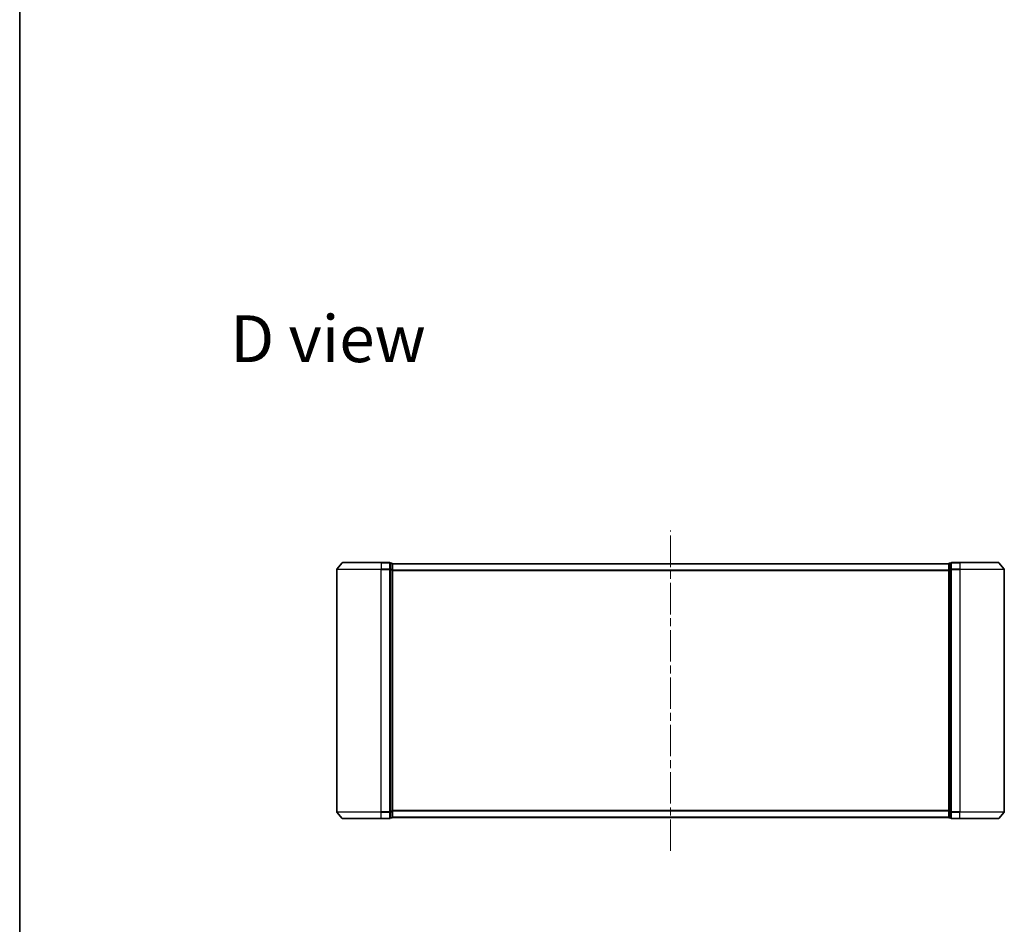
# Model space of a CAD drawing. Units: millimetres. Extents: x 36 to 9480, y 20 to 1706.
# Drawn here: x 1024 to 1466, y 745 to 1152 of the extents above; entities that cross this region are included whole.
import ezdxf

# ---------------------------------------------------------------- set-up
doc = ezdxf.new("R2010")
doc.units = ezdxf.units.MM
doc.header["$LTSCALE"] = 2.5
doc.linetypes.add('CHAIN', pattern=[0.3543, 0.2362, -0.0295, 0.0591, -0.0295])
for name, color, linetype, lineweight in [('Border (ISO)', 7, 'Continuous', 35), ('Centerline (ISO)', 131, 'Continuous', 18), ('Symbol (ISO)', 7, 'Continuous', 18), ('Visible (ISO)', 7, 'Continuous', 35), ('Visible Narrow (ISO)', 7, 'Continuous', 25)]:
    doc.layers.add(name, color=color, linetype=linetype, lineweight=lineweight)
doc.styles.add('Note Text (TK)', font='MS PGothic.ttf')

# ---------------------------------------------------------------- blocks, each defined once
blk = doc.blocks.new('Borders tk図枠')
at = {"layer": 'Border (ISO)'}
blk.add_line((14.5, 289), (14.5, 8), dxfattribs=at)

msp = doc.modelspace()

# ---------------------------------------------------------------- linework, layer by layer
at = {"layer": 'Centerline (ISO)', "linetype": 'CHAIN', "ltscale": 23.990969}
msp.add_line((1316.281, 778.3288), (1316.281, 922.2209), dxfattribs=at)
at = {"layer": 'Visible (ISO)'}
for p, q in [((1168.6911, 907.7209), (1166.3506, 904.9123)), ((1168.9216, 907.8288), (1186.281, 907.8288)), ((1189.981, 907.8288), (1186.281, 907.8288)), ((1190.981, 907.5288), (1190.281, 907.5288)), ((1190.281, 904.7202), (1190.281, 907.5288)), ((1191.281, 907.2288), (1191.281, 907.3288)), ((1441.281, 907.3288), (1191.281, 907.3288)), ((1191.281, 904.5392), (1191.281, 907.2288)), ((1441.281, 907.3288), (1441.281, 907.2288)), ((1441.281, 907.2288), (1441.281, 904.5392)), ((1442.281, 907.5288), (1441.581, 907.5288)), ((1442.281, 907.5288), (1442.281, 904.7202)), ((1446.281, 907.8288), (1442.581, 907.8288)), ((1446.281, 907.8288), (1463.6405, 907.8288)), ((1463.871, 907.7209), (1466.2115, 904.9123)), ((1166.281, 904.7202), (1166.281, 795.9374)), ((1190.281, 795.9374), (1190.281, 904.7202)), ((1191.281, 796.1185), (1191.281, 904.5392)), ((1441.281, 904.5392), (1441.281, 796.1185)), ((1442.281, 904.7202), (1442.281, 795.9374)), ((1466.281, 795.9374), (1466.281, 904.7202)), ((1168.6911, 792.9368), (1166.3506, 795.7454)), ((1186.281, 792.8288), (1168.9216, 792.8288)), ((1186.281, 792.8288), (1189.981, 792.8288)), ((1190.281, 793.1288), (1190.281, 795.9374)), ((1190.281, 793.1288), (1190.981, 793.1288)), ((1191.281, 793.4288), (1191.281, 796.1185)), ((1191.281, 793.3288), (1191.281, 793.4288)), ((1191.281, 793.3288), (1441.281, 793.3288)), ((1441.281, 796.1185), (1441.281, 793.4288)), ((1441.281, 793.4288), (1441.281, 793.3288)), ((1441.581, 793.1288), (1442.281, 793.1288)), ((1442.281, 795.9374), (1442.281, 793.1288)), ((1442.581, 792.8288), (1446.281, 792.8288)), ((1463.6405, 792.8288), (1446.281, 792.8288)), ((1463.871, 792.9368), (1466.2115, 795.7454))]:
    msp.add_line(p, q, dxfattribs=at)
for centre, start, end in [((1168.9216, 907.5288), 90, 140.194429), ((1189.981, 907.5288), 0, 90), ((1190.981, 907.2288), 0, 90), ((1441.581, 907.2288), 90, 180), ((1442.581, 907.5288), 90, 180), ((1463.6405, 907.5288), 39.805571, 90), ((1166.581, 904.7202), 140.194429, 180), ((1465.981, 904.7202), 0, 39.805571), ((1166.581, 795.9374), 180, 219.805571), ((1168.9216, 793.1288), 219.805571, 270), ((1189.981, 793.1288), 270, 0), ((1190.981, 793.4288), 270, 0), ((1441.581, 793.4288), 180, 270), ((1442.581, 793.1288), 180, 270), ((1463.6405, 793.1288), 270, 320.194429), ((1465.981, 795.9374), 320.194429, 0)]:
    msp.add_arc(centre, 0.3, start, end, dxfattribs=at)
at = {"layer": 'Visible Narrow (ISO)'}
for p, q in [((1186.281, 907.7209), (1168.6911, 907.7209)), ((1186.281, 907.7209), (1186.281, 907.8288)), ((1186.281, 907.7209), (1189.981, 907.7209)), ((1186.281, 907.7209), (1186.281, 904.9123)), ((1189.981, 907.7209), (1189.981, 907.8288)), ((1189.981, 907.7209), (1189.981, 904.9123)), ((1190.281, 907.4209), (1190.981, 907.4209)), ((1190.981, 907.4209), (1190.981, 907.5288)), ((1190.981, 907.4209), (1190.981, 904.7312)), ((1191.281, 907.2209), (1441.281, 907.2209)), ((1441.581, 907.5288), (1441.581, 907.4209)), ((1441.581, 904.7312), (1441.581, 907.4209)), ((1441.581, 907.4209), (1442.281, 907.4209)), ((1442.581, 907.8288), (1442.581, 907.7209)), ((1442.581, 907.7209), (1446.281, 907.7209)), ((1442.581, 904.9123), (1442.581, 907.7209)), ((1446.281, 907.7209), (1446.281, 907.8288)), ((1463.871, 907.7209), (1446.281, 907.7209)), ((1446.281, 907.7209), (1446.281, 904.9123)), ((1186.281, 904.7202), (1166.281, 904.7202)), ((1166.3506, 904.9123), (1186.281, 904.9123)), ((1189.981, 904.9123), (1186.281, 904.9123)), ((1186.281, 904.9123), (1186.281, 904.7202)), ((1186.281, 904.7202), (1189.981, 904.7202)), ((1186.281, 795.9374), (1186.281, 904.7202)), ((1189.981, 904.7202), (1189.981, 904.9123)), ((1189.981, 904.7202), (1190.281, 904.7202)), ((1189.981, 904.7202), (1189.981, 795.9374)), ((1190.981, 904.7312), (1190.281, 904.7312)), ((1190.281, 904.5392), (1190.981, 904.5392)), ((1190.981, 904.5392), (1190.981, 904.7312)), ((1190.981, 904.5392), (1191.281, 904.5392)), ((1190.981, 904.5392), (1190.981, 796.1185)), ((1441.281, 904.4123), (1191.281, 904.4123)), ((1191.281, 904.2202), (1441.281, 904.2202)), ((1441.281, 904.5392), (1441.581, 904.5392)), ((1441.581, 904.7312), (1441.581, 904.5392)), ((1442.281, 904.7312), (1441.581, 904.7312)), ((1441.581, 796.1185), (1441.581, 904.5392)), ((1441.581, 904.5392), (1442.281, 904.5392)), ((1442.281, 904.7202), (1442.581, 904.7202)), ((1446.281, 904.9123), (1442.581, 904.9123)), ((1442.581, 904.9123), (1442.581, 904.7202)), ((1442.581, 904.7202), (1446.281, 904.7202)), ((1442.581, 795.9374), (1442.581, 904.7202)), ((1446.281, 904.9123), (1446.281, 904.7202)), ((1446.281, 904.9123), (1466.2115, 904.9123)), ((1466.281, 904.7202), (1446.281, 904.7202)), ((1446.281, 904.7202), (1446.281, 795.9374)), ((1166.281, 795.9374), (1186.281, 795.9374)), ((1186.281, 795.7454), (1166.3506, 795.7454)), ((1168.6911, 792.9368), (1186.281, 792.9368)), ((1189.981, 795.9374), (1186.281, 795.9374)), ((1186.281, 795.7454), (1186.281, 795.9374)), ((1186.281, 795.7454), (1189.981, 795.7454)), ((1186.281, 792.9368), (1186.281, 795.7454)), ((1189.981, 792.9368), (1186.281, 792.9368)), ((1186.281, 792.9368), (1186.281, 792.8288)), ((1190.281, 795.9374), (1189.981, 795.9374)), ((1189.981, 795.7454), (1189.981, 795.9374)), ((1189.981, 795.7454), (1189.981, 792.9368)), ((1189.981, 792.8288), (1189.981, 792.9368)), ((1190.981, 796.1185), (1190.281, 796.1185)), ((1190.281, 795.9264), (1190.981, 795.9264)), ((1190.981, 793.2368), (1190.281, 793.2368)), ((1191.281, 796.1185), (1190.981, 796.1185)), ((1190.981, 795.9264), (1190.981, 796.1185)), ((1190.981, 795.9264), (1190.981, 793.2368)), ((1190.981, 793.1288), (1190.981, 793.2368)), ((1441.281, 796.4374), (1191.281, 796.4374)), ((1191.281, 796.2454), (1441.281, 796.2454)), ((1441.281, 793.4368), (1191.281, 793.4368)), ((1441.581, 796.1185), (1441.281, 796.1185)), ((1441.581, 796.1185), (1441.581, 795.9264)), ((1442.281, 796.1185), (1441.581, 796.1185)), ((1441.581, 793.2368), (1441.581, 795.9264)), ((1441.581, 795.9264), (1442.281, 795.9264)), ((1441.581, 793.2368), (1441.581, 793.1288)), ((1442.281, 793.2368), (1441.581, 793.2368)), ((1442.581, 795.9374), (1442.281, 795.9374)), ((1446.281, 795.9374), (1442.581, 795.9374)), ((1442.581, 795.9374), (1442.581, 795.7454)), ((1442.581, 795.7454), (1446.281, 795.7454)), ((1442.581, 792.9368), (1442.581, 795.7454)), ((1446.281, 792.9368), (1442.581, 792.9368)), ((1442.581, 792.9368), (1442.581, 792.8288)), ((1446.281, 795.7454), (1446.281, 795.9374)), ((1446.281, 795.9374), (1466.281, 795.9374)), ((1466.2115, 795.7454), (1446.281, 795.7454)), ((1446.281, 792.9368), (1446.281, 795.7454)), ((1446.281, 792.9368), (1446.281, 792.8288)), ((1446.281, 792.9368), (1463.871, 792.9368))]:
    msp.add_line(p, q, dxfattribs=at)
for centre, major_axis, start_param, end_param in [((1189.981, 907.5288), (0.3, 0), 0, 1.57079633), ((1190.981, 907.2288), (0.3, 0), 0, 1.57079633), ((1441.581, 907.2288), (-0.3, 0), 4.71238898, 6.28318531), ((1442.581, 907.5288), (-0.3, 0), 4.71238898, 6.28318531), ((1189.981, 904.7202), (0.3, 0), 0, 1.57079633), ((1190.981, 904.5392), (0.3, 0), 0, 1.57079633), ((1441.581, 904.5392), (-0.3, 0), 4.71238898, 6.28318531), ((1442.581, 904.7202), (-0.3, 0), 4.71238898, 6.28318531), ((1189.981, 795.9374), (0.3, 0), 4.71238898, 6.28318531), ((1189.981, 793.1288), (0.3, 0), 4.71238898, 6.28318531), ((1190.981, 796.1185), (0.3, 0), 4.71238898, 6.28318531), ((1190.981, 793.4288), (0.3, 0), 4.71238898, 6.28318531), ((1441.581, 796.1185), (-0.3, 0), 0, 1.57079633), ((1441.581, 793.4288), (-0.3, 0), 0, 1.57079633), ((1442.581, 795.9374), (-0.3, 0), 0, 1.57079633), ((1442.581, 793.1288), (-0.3, 0), 0, 1.57079633)]:
    msp.add_ellipse(centre, major_axis=major_axis, ratio=0.6401844, start_param=start_param, end_param=end_param, dxfattribs=at)

# ---------------------------------------------------------------- block references
at = {"xscale": 6, "yscale": 6, "zscale": 6}
msp.add_blockref('Borders tk図枠', (936.75, -28), dxfattribs=at)

# ---------------------------------------------------------------- texts
at = {"layer": 'Symbol (ISO)', "color": 7, "insert": (1118.448, 1008.3882), "char_height": 21, "attachment_point": 4, "line_spacing_factor": 1.5, "style": 'Note Text (TK)'}
msp.add_mtext('\\fMS PGothic|b0|i0;{\\H21.0000;D view}', dxfattribs=at)

doc.saveas('drawing.dxf')
